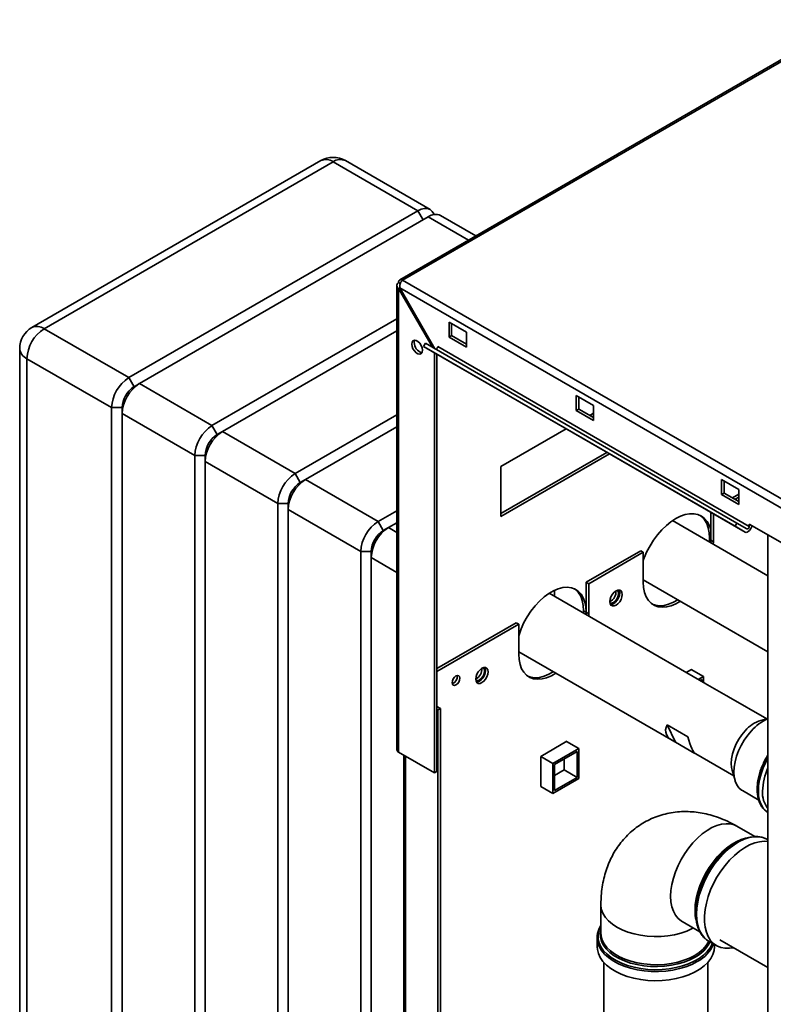
# Paper-space layout 'Blatt3' of a CAD drawing. Units: millimetres. Extents: x 0 to 4200, y 0 to 2970.
# Drawn here: x 3165 to 3473, y 1283 to 1685 of the extents above; entities that cross this region are included whole.
import ezdxf

# ---------------------------------------------------------------- set-up
doc = ezdxf.new("R2010")
doc.units = ezdxf.units.MM

psp = doc.layouts.new('Blatt3')

# ---------------------------------------------------------------- linework, layer by layer
at = {"color": 7, "linetype": 'Continuous', "lineweight": 35, "ltscale": 10}
for p, q in [((3504.34, 1684.98), (3320.21, 1578.68)), ((3505.49, 1684.87), (3321.36, 1578.57)), ((3288, 1627.41), (3169.92, 1559.24)), ((3293, 1626.92), (3174.91, 1558.75)), ((3327.65, 1606.92), (3293, 1626.92)), ((3332.65, 1607.41), (3298, 1627.41)), ((3209.56, 1538.75), (3327.65, 1606.92)), ((3351.31, 1596.64), (3336.89, 1604.96)), ((3331.89, 1604.47), (3213.81, 1536.3)), ((3320.46, 1577.21), (3319.73, 1577.63)), ((3321.36, 1578.57), (3707.01, 1355.93)), ((3319.06, 1576.4), (3319.06, 1386.68)), ((3319.73, 1575.17), (3320.23, 1575.46)), ((3319.73, 1385.74), (3319.73, 1575.17)), ((3319.73, 1575.17), (3333.61, 1551.14)), ((3320.23, 1575.46), (3704.89, 1353.41)), ((3334.61, 1550.56), (3320.23, 1575.46)), ((3243.5, 1519.15), (3319.06, 1562.77)), ((3347.45, 1557.34), (3340.38, 1561.42)), ((3340.38, 1561.42), (3340.38, 1555.3)), ((3341.44, 1555.91), (3341.44, 1560.81)), ((3174.91, 1558.75), (3209.56, 1538.75)), ((3319.06, 1557.87), (3247.75, 1516.7)), ((3347.45, 1551.22), (3347.45, 1557.34)), ((3329.97, 1551.51), (3330.72, 1552.81)), ((3458, 1479.33), (3330.72, 1552.81)), ((3340.38, 1555.3), (3341.44, 1555.91)), ((3340.38, 1555.3), (3347.45, 1551.22)), ((3347.45, 1552.44), (3341.44, 1555.91)), ((3164.91, 1550.58), (3164.91, 1077.81)), ((3457.25, 1478.03), (3329.97, 1551.51)), ((3329.97, 1551.51), (3334.07, 1549.14)), ((3461.35, 1475.67), (3334.07, 1549.14)), ((3334.37, 1377.29), (3334.37, 1548.97)), ((3463.06, 1477.98), (3335.78, 1551.46)), ((3202.49, 1526.5), (3167.84, 1546.5)), ((3167.84, 1546.5), (3167.84, 1073.72)), ((3335.43, 1377.91), (3335.43, 1548.36)), ((3211.68, 1535.07), (3209.56, 1538.75)), ((3213.81, 1536.3), (3211.68, 1535.07)), ((3213.81, 1536.3), (3243.5, 1519.15)), ((3399.42, 1527.34), (3392.35, 1531.42)), ((3392.35, 1531.42), (3392.35, 1525.3)), ((3393.41, 1525.91), (3393.41, 1530.81)), ((3206.73, 1526.5), (3202.49, 1526.5)), ((3202.49, 1053.72), (3202.49, 1526.5)), ((3206.73, 1524.05), (3206.73, 1526.5)), ((3392.35, 1525.3), (3393.41, 1525.91)), ((3392.35, 1525.3), (3399.42, 1521.21)), ((3399.42, 1522.44), (3393.41, 1525.91)), ((3399.42, 1521.21), (3399.42, 1527.34)), ((3236.43, 1506.91), (3206.73, 1524.05)), ((3206.73, 1524.05), (3206.73, 1051.27)), ((3277.45, 1499.56), (3319.06, 1523.58)), ((3397.84, 1523.35), (3399.42, 1524.26)), ((3245.63, 1515.48), (3243.5, 1519.15)), ((3247.75, 1516.7), (3245.63, 1515.48)), ((3247.75, 1516.7), (3277.45, 1499.56)), ((3319.06, 1518.68), (3281.69, 1497.11)), ((3361.59, 1502.42), (3388.29, 1517.84)), ((3240.68, 1506.91), (3236.43, 1506.91)), ((3236.43, 1034.13), (3236.43, 1506.91)), ((3240.68, 1504.46), (3240.68, 1506.91)), ((3270.37, 1487.31), (3240.68, 1504.46)), ((3240.68, 1504.46), (3240.68, 1031.68)), ((3404.91, 1508.24), (3361.59, 1483.23)), ((3405.97, 1507.63), (3361.59, 1482.01)), ((3361.59, 1482.01), (3361.59, 1502.42)), ((3279.57, 1495.89), (3277.45, 1499.56)), ((3281.69, 1497.11), (3279.57, 1495.89)), ((3281.69, 1497.11), (3311.39, 1479.97)), ((3458.82, 1493.05), (3451.75, 1497.13)), ((3451.75, 1497.13), (3451.75, 1491.01)), ((3452.81, 1491.62), (3452.81, 1496.52)), ((3458.82, 1486.93), (3458.82, 1493.05)), ((3451.75, 1491.01), (3452.81, 1491.62)), ((3451.75, 1491.01), (3458.82, 1486.93)), ((3458.82, 1488.15), (3452.81, 1491.62)), ((3458.82, 1491.19), (3456.19, 1489.67)), ((3458.82, 1489.96), (3457.25, 1489.06)), ((3274.62, 1487.31), (3270.37, 1487.31)), ((3270.37, 1014.53), (3270.37, 1487.31)), ((3274.62, 1484.86), (3274.62, 1487.31)), ((3304.32, 1467.72), (3274.62, 1484.86)), ((3274.62, 1484.86), (3274.62, 1012.09)), ((3311.39, 1479.97), (3319.06, 1484.39)), ((3470.66, 1457.83), (3431.67, 1480.34)), ((3447.33, 1483.76), (3447.33, 1472.3)), ((3448.39, 1471.69), (3448.39, 1483.15)), ((3313.51, 1476.29), (3311.39, 1479.97)), ((3315.63, 1477.52), (3313.51, 1476.29)), ((3319.06, 1479.5), (3315.63, 1477.52)), ((3457.25, 1478.03), (3458, 1479.33)), ((3461.35, 1475.67), (3457.25, 1478.03)), ((3462.1, 1476.97), (3458, 1479.33)), ((3463.06, 1477.98), (3463.06, 1478.96)), ((3463.06, 1478.96), (3484.27, 1466.72)), ((3446.8, 1473.22), (3446.8, 1471.61)), ((3447.33, 1472.3), (3447.3, 1471.32)), ((3447.33, 1472.3), (3448.39, 1471.69)), ((3470.66, 1474.58), (3470.66, 854.41)), ((3448.36, 1470.7), (3448.39, 1471.69)), ((3308.56, 1467.72), (3304.32, 1467.72)), ((3304.32, 994.94), (3304.32, 1467.72)), ((3308.56, 1465.27), (3308.56, 1467.72)), ((3308.56, 1465.27), (3308.56, 992.49)), ((3418.69, 1468.02), (3396.42, 1455.16)), ((3419.75, 1467.41), (3397.48, 1454.55)), ((3418.69, 1468.02), (3419.75, 1467.41)), ((3419.75, 1467.41), (3419.75, 1455.16)), ((3419.75, 1456.16), (3470.66, 1426.77)), ((3396.42, 1455.16), (3397.48, 1454.55)), ((3396.42, 1455.16), (3396.42, 1442.91)), ((3397.48, 1442.3), (3397.48, 1454.55)), ((3445.37, 1413.65), (3381.25, 1450.67)), ((3383.51, 1449.36), (3383.51, 1451.92)), ((3396.42, 1442.91), (3395.36, 1443.53)), ((3395.36, 1443.53), (3395.36, 1442.52)), ((3396.42, 1442.91), (3396.39, 1441.93)), ((3396.42, 1442.91), (3397.48, 1442.3)), ((3397.45, 1441.31), (3397.48, 1442.3)), ((3367.78, 1438.63), (3335.43, 1419.95)), ((3368.84, 1438.02), (3335.43, 1418.73)), ((3367.78, 1438.63), (3368.84, 1438.02)), ((3368.84, 1438.02), (3368.84, 1425.77)), ((3368.84, 1426.77), (3431.92, 1390.35)), ((3439.41, 1419.6), (3437.24, 1418.35)), ((3439.34, 1419.56), (3444.32, 1416.68)), ((3439.41, 1419.52), (3439.41, 1419.6)), ((3442.22, 1415.47), (3444.32, 1416.68)), ((3444.32, 1416.68), (3444.32, 1414.26)), ((3442.93, 1415.06), (3443.62, 1415.45)), ((3443.62, 1415.45), (3443.62, 1414.66)), ((3453.56, 1408.85), (3445.07, 1413.75)), ((3470.17, 1399.33), (3454.6, 1408.32)), ((3336.84, 1403.63), (3335.43, 1404.44)), ((3335.78, 1403.01), (3335.43, 1403.22)), ((3335.78, 1403.01), (3336.84, 1403.63)), ((3335.78, 986.58), (3335.78, 1403.01)), ((3336.84, 987.19), (3336.84, 1403.63)), ((3429.52, 1396.92), (3438.01, 1392.02)), ((3432.97, 1389.82), (3429.52, 1396.92)), ((3470.66, 1399.45), (3467.82, 1398.76)), ((3388.5, 1390.21), (3377.82, 1384.04)), ((3388.43, 1390.17), (3393.41, 1387.29)), ((3388.5, 1390.13), (3388.5, 1390.21)), ((3440.83, 1385.28), (3432.97, 1389.82)), ((3319.73, 1385.74), (3334.37, 1377.29)), ((3321.89, 1384.5), (3321.89, 1018.28)), ((3377.82, 1384.04), (3382.8, 1381.17)), ((3377.82, 1384.04), (3377.82, 1371.71)), ((3382.8, 1381.17), (3393.41, 1387.29)), ((3383.51, 1380.76), (3392.7, 1386.06)), ((3392.7, 1386.06), (3392.7, 1375.45)), ((3393.41, 1387.29), (3393.41, 1375.04)), ((3441.15, 1385.03), (3456.73, 1376.04)), ((3382.8, 1368.92), (3382.8, 1381.17)), ((3383.51, 1370.14), (3383.51, 1380.76)), ((3387.4, 1383), (3387.4, 1378.51)), ((3334.37, 1377.29), (3335.43, 1377.91)), ((3387.4, 1378.51), (3383.51, 1376.27)), ((3387.4, 1378.51), (3392.7, 1375.45)), ((3456.05, 1378.36), (3457.26, 1374.2)), ((3377.82, 1371.8), (3382.8, 1368.92)), ((3377.82, 1371.71), (3377.89, 1371.75)), ((3393.41, 1375.04), (3382.8, 1368.92)), ((3392.7, 1375.45), (3383.51, 1370.14)), ((3460.29, 1370.04), (3466.91, 1366.22)), ((3470.43, 1361.32), (3470.71, 1361.15)), ((3465.35, 1351.27), (3458.02, 1355.5)), ((3457.9, 1348.96), (3457.26, 1348.59)), ((3470.66, 1349.94), (3470.38, 1350.1)), ((3402.42, 1323.4), (3402.42, 1311.9)), ((3441.17, 1320.73), (3441.17, 1319.99)), ((3435.57, 1316.61), (3442.89, 1312.38)), ((3400.92, 1310), (3400.94, 1310.46)), ((3400.92, 1310), (3400.92, 1306.25)), ((3446.43, 1308.61), (3449.67, 1306.74)), ((3448.83, 1306.25), (3448.83, 1307.22)), ((3451.05, 1309.12), (3470.66, 1297.8)), ((3403.68, 1299.81), (3403.68, 1057.21)), ((3446.08, 1057.21), (3446.08, 1299.81))]:
    psp.add_line(p, q, dxfattribs=at)
at = {"color": 1, "linetype": 'Continuous', "lineweight": 35, "ltscale": 10}
for p, q in [((3329.77, 1603.24), (3327.65, 1606.92)), ((3348.38, 1594.95), (3331.89, 1604.47)), ((3315.63, 1477.52), (3319.06, 1475.54)), ((3447.33, 1472.92), (3446.8, 1473.22)), ((3319.06, 1459.21), (3308.56, 1465.27)), ((3322.56, 1017.89), (3322.56, 1384.11))]:
    psp.add_line(p, q, dxfattribs=at)
at = {"color": 7, "linetype": 'Continuous', "lineweight": 35, "ltscale": 10, "flags": 128}
for points in [[(3327.65, 1606.92), (3329.03, 1607.56), (3330.36, 1607.86), (3331.58, 1607.81), (3332.65, 1607.41), (3333.53, 1606.68), (3334.18, 1605.65), (3334.3, 1605.37)], [(3325.1, 1552.48), (3325.24, 1553.27), (3325.62, 1553.81), (3326.2, 1554.04), (3326.92, 1553.93), (3327.68, 1553.49), (3328.39, 1552.78), (3328.98, 1551.87), (3329.36, 1550.89), (3329.49, 1549.95), (3329.36, 1549.16), (3328.98, 1548.62), (3328.39, 1548.39), (3327.68, 1548.5), (3326.92, 1548.94), (3326.2, 1549.66), (3325.62, 1550.56), (3325.24, 1551.54), (3325.1, 1552.48)], [(3326.17, 1553.09), (3326.3, 1553.88), (3326.37, 1554.04)], [(3335.78, 1551.46), (3335.76, 1551.26), (3335.69, 1551.04), (3335.57, 1550.84), (3335.43, 1550.66), (3335.27, 1550.52), (3335.11, 1550.43), (3334.95, 1550.4), (3334.83, 1550.43)], [(3419.75, 1464.11), (3420.15, 1465.19), (3421.23, 1467.68), (3422.51, 1470.1), (3423.97, 1472.42), (3425.58, 1474.6), (3427.33, 1476.6), (3429.17, 1478.38), (3431.07, 1479.92), (3433.01, 1481.19), (3434.95, 1482.16), (3436.85, 1482.82), (3438.69, 1483.16), (3440.43, 1483.17), (3442.05, 1482.86), (3443.51, 1482.23), (3444.79, 1481.28), (3445.87, 1480.04), (3446.73, 1478.52), (3447.33, 1476.85)], [(3442.96, 1482.51), (3443.73, 1481.89), (3444.81, 1480.65), (3445.67, 1479.13), (3446.29, 1477.37), (3446.67, 1475.39), (3446.8, 1473.22)], [(3461.35, 1475.67), (3461.73, 1475.56), (3462.18, 1475.63), (3462.65, 1475.88), (3463.12, 1476.28), (3463.53, 1476.8), (3463.85, 1477.4), (3464.05, 1478.01), (3464.11, 1478.36)], [(3462.1, 1476.97), (3462.23, 1476.93), (3462.38, 1476.95), (3462.55, 1477.04), (3462.71, 1477.18), (3462.85, 1477.36), (3462.97, 1477.57), (3463.04, 1477.78), (3463.06, 1477.98)], [(3464.01, 1477.85), (3464.2, 1478.03), (3464.38, 1478.2)], [(3368.84, 1433.24), (3368.96, 1433.65), (3369.86, 1436.18), (3370.99, 1438.67), (3372.32, 1441.09), (3373.84, 1443.39), (3375.51, 1445.53), (3377.3, 1447.46), (3379.18, 1449.16), (3381.12, 1450.58), (3383.07, 1451.71), (3385.01, 1452.52), (3386.89, 1453), (3388.68, 1453.13), (3390.35, 1452.92), (3391.87, 1452.37), (3393.2, 1451.49), (3394.33, 1450.3), (3395.23, 1448.82), (3395.89, 1447.07), (3396.28, 1445.09), (3396.42, 1442.91)], [(3391.68, 1452.47), (3392.14, 1452.11), (3393.27, 1450.91), (3394.17, 1449.43), (3394.82, 1447.68), (3395.22, 1445.7), (3395.36, 1443.53)], [(3409.8, 1452.02), (3409.97, 1451.65), (3410.1, 1450.81)], [(3419.75, 1455.16), (3419.88, 1452.99), (3420.28, 1451.01), (3420.94, 1449.26), (3421.84, 1447.77), (3422.96, 1446.58), (3424.3, 1445.7), (3425.81, 1445.15), (3427.48, 1444.94), (3429.27, 1445.08), (3431.16, 1445.56), (3433.09, 1446.37), (3434.91, 1447.41)], [(3411.16, 1450.2), (3411.03, 1451.04), (3410.67, 1451.65), (3410.11, 1451.97), (3409.4, 1451.98), (3408.61, 1451.67), (3407.83, 1451.07), (3407.12, 1450.25), (3406.55, 1449.27), (3406.19, 1448.24), (3406.07, 1447.26), (3406.19, 1446.42), (3406.55, 1445.81), (3407.12, 1445.49), (3407.83, 1445.48), (3408.61, 1445.79), (3409.4, 1446.39), (3410.11, 1447.22), (3410.67, 1448.19), (3411.03, 1449.22), (3411.16, 1450.2)], [(3410.1, 1450.81), (3409.97, 1449.83), (3409.61, 1448.8), (3409.05, 1447.83), (3408.34, 1447), (3407.55, 1446.4), (3406.77, 1446.09), (3406.36, 1446.06)], [(3409.12, 1451.9), (3409.39, 1451.63), (3409.64, 1450.97), (3409.64, 1450.12), (3409.39, 1449.18), (3408.92, 1448.25), (3408.28, 1447.46), (3407.55, 1446.89)], [(3433.85, 1448.02), (3432.03, 1446.98), (3430.1, 1446.17), (3428.21, 1445.69), (3426.42, 1445.55), (3424.75, 1445.76), (3423.43, 1446.22)], [(3368.84, 1425.77), (3368.97, 1423.59), (3369.37, 1421.61), (3370.02, 1419.87), (3370.92, 1418.38), (3372.05, 1417.19), (3373.38, 1416.31), (3374.9, 1415.76), (3376.57, 1415.55), (3378.36, 1415.69), (3380.24, 1416.16), (3382.18, 1416.98), (3384, 1418.02)], [(3356.36, 1418.56), (3356.23, 1419.4), (3355.87, 1420.01), (3355.31, 1420.34), (3354.6, 1420.34), (3353.81, 1420.03), (3353.03, 1419.44), (3352.32, 1418.61), (3351.75, 1417.63), (3351.39, 1416.61), (3351.27, 1415.63), (3351.39, 1414.79), (3351.75, 1414.18), (3352.32, 1413.85), (3353.03, 1413.85), (3353.81, 1414.16), (3354.6, 1414.75), (3355.31, 1415.58), (3355.87, 1416.56), (3356.23, 1417.58), (3356.36, 1418.56)], [(3354.31, 1420.27), (3354.59, 1419.99), (3354.84, 1419.34), (3354.84, 1418.49), (3354.59, 1417.54), (3354.12, 1416.62), (3353.48, 1415.82), (3352.75, 1415.26)], [(3355, 1420.38), (3355.17, 1420.01), (3355.3, 1419.18)], [(3344.8, 1415.97), (3344.68, 1415.2), (3344.33, 1414.41), (3343.82, 1413.71), (3343.21, 1413.22), (3342.6, 1413.01), (3342.08, 1413.11), (3341.74, 1413.5), (3341.62, 1414.14), (3341.74, 1414.91), (3342.08, 1415.7), (3342.6, 1416.4), (3343.21, 1416.89), (3343.82, 1417.1), (3344.33, 1417), (3344.68, 1416.61), (3344.8, 1415.97)], [(3355.3, 1419.18), (3355.17, 1418.2), (3354.81, 1417.17), (3354.25, 1416.19), (3353.54, 1415.37), (3352.75, 1414.77), (3351.97, 1414.46), (3351.56, 1414.42)], [(3382.94, 1418.63), (3381.12, 1417.59), (3379.18, 1416.78), (3377.3, 1416.3), (3375.51, 1416.16), (3373.84, 1416.37), (3372.52, 1416.83)], [(3461.37, 1394.54), (3459.99, 1392.88), (3458.75, 1391.06), (3457.68, 1389.11), (3456.82, 1387.09), (3456.19, 1385.07), (3455.8, 1383.09), (3455.67, 1381.2), (3455.8, 1379.47), (3456.05, 1378.36)], [(3463.94, 1394.5), (3462.4, 1392.67), (3460.99, 1390.67), (3459.75, 1388.55), (3458.7, 1386.34), (3457.87, 1384.09), (3457.26, 1381.86), (3456.9, 1379.68), (3456.79, 1377.61), (3456.94, 1375.69), (3457.34, 1373.96), (3457.97, 1372.46), (3458.84, 1371.22), (3459.92, 1370.27), (3460.29, 1370.04)], [(3441.22, 1318.57), (3441.2, 1318.81), (3441.2, 1321.19), (3441.46, 1323.7), (3441.96, 1326.3), (3442.7, 1328.95), (3443.68, 1331.6), (3444.87, 1334.23), (3446.26, 1336.79), (3447.82, 1339.24), (3449.54, 1341.55), (3451.38, 1343.67), (3453.33, 1345.59), (3455.34, 1347.26), (3457.39, 1348.66), (3459.45, 1349.77), (3461.48, 1350.59), (3463.46, 1351.08), (3464.8, 1351.23)], [(3470.66, 1349.25), (3469.2, 1349.35), (3467.28, 1349.18), (3465.27, 1348.68), (3463.21, 1347.86), (3461.13, 1346.73), (3459.05, 1345.31), (3457.01, 1343.62), (3455.04, 1341.69), (3453.18, 1339.53), (3451.44, 1337.2), (3449.86, 1334.72), (3448.45, 1332.13), (3447.25, 1329.47), (3446.26, 1326.78), (3445.51, 1324.1), (3445, 1321.47), (3444.74, 1318.93), (3444.74, 1316.52), (3445, 1314.28), (3445.51, 1312.24), (3446.26, 1310.43), (3447.25, 1308.87), (3448.45, 1307.6), (3449.86, 1306.63), (3451.44, 1305.98), (3453.18, 1305.66), (3455.04, 1305.66), (3456.62, 1305.9)], [(3400.92, 1306.25), (3400.99, 1305.19), (3401.4, 1303.5), (3402.16, 1301.86), (3403.27, 1300.28), (3404.71, 1298.79), (3406.45, 1297.42), (3408.47, 1296.18), (3410.74, 1295.09), (3413.22, 1294.17), (3415.88, 1293.43), (3418.68, 1292.89), (3421.57, 1292.55), (3424.51, 1292.42), (3427.45, 1292.5), (3430.36, 1292.79), (3433.19, 1293.28), (3435.88, 1293.97), (3438.42, 1294.84), (3440.74, 1295.89), (3442.83, 1297.09), (3444.64, 1298.44), (3446.15, 1299.9), (3447.35, 1301.45), (3448.2, 1303.08), (3448.69, 1304.76), (3448.83, 1306.25)]]:
    psp.add_lwpolyline(points, dxfattribs=at)
at = {"color": 1, "linetype": 'Continuous', "lineweight": 35, "ltscale": 10, "flags": 128}
for points in [[(3470.66, 1383.41), (3469.77, 1381.75), (3468.69, 1379.37), (3467.84, 1376.96), (3467.21, 1374.56), (3466.83, 1372.23), (3466.7, 1370.01), (3466.83, 1367.93), (3467.21, 1366.04), (3467.84, 1364.37), (3468.69, 1362.95), (3469.77, 1361.81), (3470.43, 1361.32)], [(3470.66, 1361.18), (3469.83, 1361.77), (3468.76, 1362.91), (3467.9, 1364.33), (3467.27, 1366), (3466.89, 1367.9), (3466.76, 1369.97), (3466.89, 1372.2), (3467.27, 1374.53), (3467.9, 1376.92), (3468.76, 1379.33), (3469.83, 1381.72), (3470.66, 1383.27)], [(3458.02, 1355.5), (3456.92, 1356.03), (3455.31, 1356.45), (3453.56, 1356.55), (3451.7, 1356.33), (3449.77, 1355.78), (3447.79, 1354.93), (3445.8, 1353.78), (3443.82, 1352.35), (3441.89, 1350.66), (3440.04, 1348.74), (3438.29, 1346.63), (3436.68, 1344.34), (3435.22, 1341.93), (3433.95, 1339.42), (3432.88, 1336.86), (3432.03, 1334.28), (3431.42, 1331.74), (3431.04, 1329.26), (3430.92, 1326.89), (3431.04, 1324.66), (3431.42, 1322.62), (3432.03, 1320.78), (3432.88, 1319.19), (3433.95, 1317.86), (3435.22, 1316.82), (3435.57, 1316.61)], [(3440.88, 1321.14), (3441, 1323.51), (3441.38, 1325.99), (3441.99, 1328.53), (3442.84, 1331.11), (3443.91, 1333.67), (3445.18, 1336.18), (3446.64, 1338.59), (3448.25, 1340.88), (3450, 1342.99), (3451.85, 1344.91), (3453.78, 1346.6), (3455.76, 1348.03), (3457.75, 1349.18), (3459.73, 1350.03), (3461.05, 1350.44)], [(3470.38, 1350.1), (3470.2, 1350.21), (3468.61, 1350.86), (3466.87, 1351.19), (3465.01, 1351.18), (3463.04, 1350.85), (3461, 1350.18), (3458.93, 1349.21), (3456.84, 1347.93), (3454.78, 1346.37), (3452.77, 1344.55), (3450.85, 1342.51), (3449.05, 1340.26), (3447.38, 1337.85), (3445.89, 1335.31), (3444.58, 1332.68), (3443.48, 1330), (3442.61, 1327.3), (3441.98, 1324.64), (3441.59, 1322.06), (3441.47, 1319.58)], [(3402.42, 1323.4), (3402.43, 1322.99), (3402.7, 1321.37), (3403.31, 1319.78), (3404.27, 1318.25), (3405.55, 1316.8), (3407.13, 1315.45), (3409, 1314.23), (3411.11, 1313.16), (3413.45, 1312.24), (3415.96, 1311.5), (3418.61, 1310.95), (3421.36, 1310.59), (3424.17, 1310.44), (3426.99, 1310.49), (3429.78, 1310.75), (3432.48, 1311.2), (3435.07, 1311.85), (3437.5, 1312.68), (3439.73, 1313.67), (3440.21, 1313.93)], [(3441.25, 1317.39), (3441, 1318.91), (3440.88, 1321.14)], [(3441.47, 1319.58), (3441.59, 1317.25), (3441.98, 1315.1), (3442.61, 1313.17), (3443.48, 1311.49), (3444.58, 1310.07), (3445.89, 1308.95), (3446.43, 1308.61)], [(3402.42, 1314.88), (3402.22, 1314.51), (3401.55, 1312.88), (3401.24, 1311.2), (3401.29, 1309.52), (3401.69, 1307.86), (3402.44, 1306.23), (3403.54, 1304.67), (3404.95, 1303.2), (3406.67, 1301.85), (3408.67, 1300.62), (3410.91, 1299.55), (3413.36, 1298.64), (3415.99, 1297.91), (3418.75, 1297.38), (3421.61, 1297.04), (3424.51, 1296.91), (3427.42, 1296.99), (3430.29, 1297.28), (3433.08, 1297.76), (3435.75, 1298.44), (3438.25, 1299.3), (3440.55, 1300.34), (3442.61, 1301.53), (3444.4, 1302.85), (3445.89, 1304.3), (3447.07, 1305.83), (3447.91, 1307.45), (3448.01, 1307.7)], [(3440.96, 1302.03), (3438.82, 1300.94), (3436.46, 1300.02), (3433.91, 1299.27), (3431.22, 1298.71), (3428.44, 1298.35), (3425.59, 1298.19), (3422.74, 1298.25), (3419.91, 1298.5), (3417.17, 1298.96), (3414.55, 1299.62), (3412.09, 1300.46), (3409.83, 1301.47), (3407.81, 1302.63), (3406.06, 1303.94), (3404.61, 1305.36), (3403.47, 1306.87), (3402.68, 1308.45), (3402.23, 1310.08), (3402.14, 1311.73), (3402.41, 1313.37), (3402.42, 1313.42)], [(3402.42, 1311.9), (3402.52, 1310.68), (3402.96, 1309.07), (3403.75, 1307.51), (3404.87, 1306.01), (3406.31, 1304.61), (3408.03, 1303.32), (3410.03, 1302.17), (3412.26, 1301.18), (3414.68, 1300.35), (3417.27, 1299.7), (3419.98, 1299.25), (3422.76, 1298.99), (3425.58, 1298.94), (3428.39, 1299.09), (3431.14, 1299.45), (3433.8, 1300), (3436.31, 1300.74), (3438.64, 1301.65), (3440.76, 1302.73), (3442.62, 1303.95), (3444.21, 1305.3), (3445.49, 1306.75), (3446.44, 1308.28), (3446.58, 1308.57)], [(3441.82, 1300.22), (3439.61, 1299.09), (3437.17, 1298.13), (3434.55, 1297.34), (3431.79, 1296.75), (3428.92, 1296.36), (3425.98, 1296.18), (3423.03, 1296.21), (3420.11, 1296.44), (3417.26, 1296.88), (3414.53, 1297.52), (3411.95, 1298.35), (3409.57, 1299.36), (3407.42, 1300.52), (3405.54, 1301.83), (3403.95, 1303.27), (3402.68, 1304.8), (3401.74, 1306.42), (3401.15, 1308.08), (3400.93, 1309.78), (3400.92, 1310)]]:
    psp.add_lwpolyline(points, dxfattribs=at)
at = {"color": 7, "linetype": 'Continuous', "lineweight": 35, "ltscale": 100}
for centre, radius, start, end in [((3293, 1618.75), 10, 60.0027, 119.9973), ((3334.82, 1600.38), 5.03, 65.6929, 125.6176), ((3320.72, 1577.79), 1, 50.7967, 189.214), ((3174.91, 1550.58), 10, 119.9973, 180), ((3183.2, 1545.8), 15.37, 122.6055, 177.3945), ((3330.28, 1552.99), 4.12, 178.5915, 255.9909), ((3217.84, 1525.8), 15.37, 122.6055, 177.3945), ((3222.09, 1523.35), 15.37, 122.6055, 177.3945), ((3217.48, 1526.01), 10.76, 122.6055, 177.3945), ((3251.79, 1506.21), 15.37, 122.6055, 177.3945), ((3256.03, 1503.76), 15.37, 122.6055, 177.3945), ((3251.42, 1506.42), 10.76, 122.6055, 177.3945), ((3285.73, 1486.61), 15.37, 122.6055, 177.3945), ((3289.97, 1484.16), 15.37, 122.6055, 177.3945), ((3285.36, 1486.82), 10.76, 122.6055, 177.3945), ((3319.67, 1467.02), 15.37, 122.6055, 177.3945), ((3323.91, 1464.57), 15.37, 122.6055, 177.3945), ((3319.3, 1467.23), 10.76, 122.6055, 177.3945), ((3404.4, 1451.16), 4.19, 293.3763, 6.6291), ((3406.68, 1448.05), 1.45, 247.4034, 307.1228), ((3349.6, 1419.53), 4.19, 293.3763, 6.6291), ((3340.71, 1416.5), 3.01, 288.8423, 11.163), ((3351.88, 1416.42), 1.45, 247.4035, 307.1228), ((3471.65, 1385.85), 13.46, 106.5216, 139.7799), ((3477.94, 1382.18), 18.65, 112.9654, 138.6637), ((3320.21, 1386.8), 1.16, 185.6948, 245.6253), ((3493.63, 1369.11), 25.16, 155.8546, 178.4183), ((3478.98, 1369.19), 10.53, 176.6586, 217.8019), ((3475.95, 1319.23), 34.81, 122.4803, 177.5251)]:
    psp.add_arc(centre, radius, start, end, dxfattribs=at)
at = {"color": 1, "linetype": 'Continuous', "lineweight": 35, "ltscale": 100}
for centre, radius, start, end in [((3290.07, 1622.83), 5.03, 54.3824, 114.3071), ((3295.93, 1622.83), 5.03, 65.6929, 125.6176), ((3171.99, 1554.66), 5.03, 54.3824, 114.3071), ((3169.92, 1551.08), 5.03, 185.6948, 245.6253), ((3434.77, 1314.08), 13.54, 297.2176, 334.6405), ((3435.5, 1312.62), 13.92, 296.9949, 338.2214)]:
    psp.add_arc(centre, radius, start, end, dxfattribs=at)
at = {"color": 7, "linetype": 'Continuous', "lineweight": 35, "ltscale": 100}
for centre, major_axis, ratio, start_param, end_param in [((3447.5, 1396.89), (-2.56, 16.86), 0.174059, 6.049358, 6.240552), ((3439.02, 1401.79), (18.58, 2.82), 0.448385, 0.511251, 0.606848), ((3447.5, 1396.89), (18.58, 2.82), 0.448385, 2.811205, 3.748441), ((3439.02, 1401.79), (-2.56, 16.86), 0.174059, 2.161723, 3.003362)]:
    psp.add_ellipse(centre, major_axis=major_axis, ratio=ratio, start_param=start_param, end_param=end_param, dxfattribs=at)
at = {"color": 7, "linetype": 'Continuous', "lineweight": 35, "ltscale": 10}
for points, knots in [([(3319.73, 1577.63), (3319.57, 1577.48), (3319.24, 1577.16), (3319.03, 1576.6), (3319.07, 1576.01), (3319.34, 1575.52), (3319.62, 1575.27), (3319.73, 1575.17)], [0, 0, 0, 0, 0.209052, 0.427821, 0.646592, 0.865364, 1, 1, 1, 1]), ([(3320.23, 1575.46), (3320.22, 1575.52), (3320.2, 1575.69), (3320.2, 1575.93), (3320.21, 1576.18), (3320.24, 1576.44), (3320.29, 1576.7), (3320.37, 1576.96), (3320.43, 1577.15), (3320.5, 1577.33), (3320.59, 1577.52), (3320.67, 1577.69), (3320.77, 1577.85), (3320.87, 1578.01), (3320.97, 1578.16), (3321.07, 1578.28), (3321.17, 1578.39), (3321.26, 1578.49), (3321.33, 1578.55), (3321.36, 1578.57)], [0, 0, 0, 0, 0.0514313, 0.1558873, 0.2090235, 0.2627816, 0.3721242, 0.4278395, 0.4815981, 0.5357301, 0.5910392, 0.6467551, 0.7005138, 0.7546457, 0.8099548, 0.8656707, 0.899034, 0.9661859, 1, 1, 1, 1]), ([(3470.66, 1384.61), (3470.46, 1384.28), (3469.81, 1383.26), (3468.9, 1381.45), (3467.93, 1379.2), (3467.18, 1376.93), (3466.63, 1374.66), (3466.31, 1372.45), (3466.23, 1370.31), (3466.38, 1368.29), (3466.78, 1366.41), (3467.42, 1364.72), (3468.31, 1363.26), (3469.3, 1362.12), (3470.07, 1361.6), (3470.4, 1361.38)], [0, 0, 0, 0, 0.038077, 0.119893, 0.20176, 0.283734, 0.365883, 0.448267, 0.530927, 0.613847, 0.696841, 0.779429, 0.860926, 0.940692, 1, 1, 1, 1]), ([(3458.02, 1355.5), (3457.33, 1355.89), (3455.48, 1356.93), (3452.38, 1358.36), (3448.87, 1359.65), (3445.45, 1360.57), (3442.19, 1361.18), (3438.83, 1361.5), (3435.42, 1361.52), (3431.97, 1361.2), (3428.63, 1360.54), (3425.43, 1359.58), (3422.39, 1358.32), (3419.53, 1356.78), (3416.85, 1354.98), (3414.38, 1352.95), (3412.12, 1350.69), (3410.08, 1348.23), (3408.27, 1345.58), (3406.69, 1342.75), (3405.34, 1339.75), (3404.24, 1336.58), (3403.39, 1333.26), (3402.79, 1329.78), (3402.47, 1326.48), (3402.44, 1324.33), (3402.42, 1323.4)], [0, 0, 0, 0, 0.029506, 0.078625, 0.127473, 0.170308, 0.212162, 0.253111, 0.297701, 0.341301, 0.383936, 0.425757, 0.466922, 0.507587, 0.547904, 0.587996, 0.628009, 0.668107, 0.708464, 0.749257, 0.790668, 0.832875, 0.876029, 0.920235, 0.965515, 1, 1, 1, 1]), ([(3470.75, 1349.84), (3470.41, 1350.06), (3469.6, 1350.57), (3468.14, 1351.05), (3466.58, 1351.33), (3465.52, 1351.29), (3465.05, 1351.27)], [0, 0, 0, 0, 0.209141, 0.492824, 0.776931, 1, 1, 1, 1]), ([(3435.13, 1316.83), (3435.13, 1316.83), (3435.09, 1316.85), (3435.22, 1316.8), (3435.47, 1316.67), (3435.57, 1316.61)], [0, 0, 0, 0, 0.019744, 0.569032, 1, 1, 1, 1]), ([(3441.23, 1318.55), (3441.29, 1317.9), (3441.41, 1316.53), (3441.88, 1314.62), (3442.58, 1312.81), (3443.51, 1311.23), (3444.65, 1309.92), (3445.51, 1309.14), (3446.02, 1308.87), (3446.03, 1308.86)], [0, 0, 0, 0, 0.15156, 0.322481, 0.49292, 0.662217, 0.829691, 0.995066, 1, 1, 1, 1]), ([(3402.42, 1314.93), (3402.26, 1314.68), (3401.76, 1313.92), (3401.28, 1312.56), (3400.96, 1311.32), (3400.96, 1310.63), (3400.97, 1310.5)], [0, 0, 0, 0, 0.178089, 0.548945, 0.915167, 1, 1, 1, 1])]:
    psp.add_open_spline(points, degree=3, knots=knots, dxfattribs=at)

doc.saveas('drawing.dxf')
